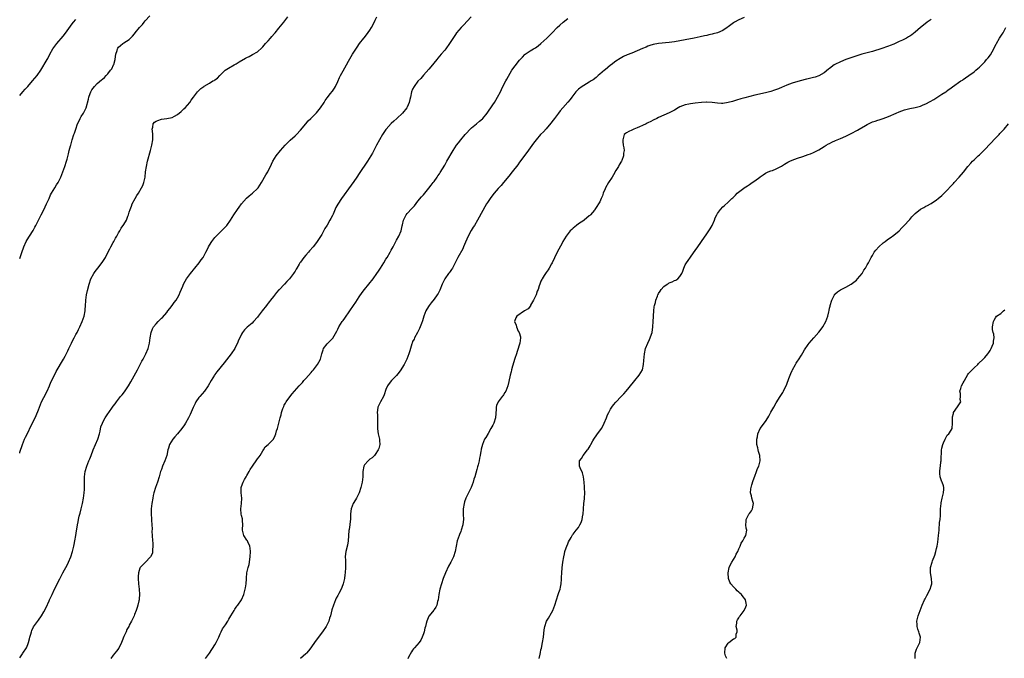
# Model space of a CAD drawing. Units: inches. Extents: x 2655000 to 2658000, y 1551019 to 1554000.
# Drawn here: x 2655000 to 2655368, y 1552597 to 1552836 of the extents above; entities that cross this region are included whole.
import ezdxf

# ---------------------------------------------------------------- set-up
doc = ezdxf.new("R2010")
doc.units = ezdxf.units.IN
doc.header["$MEASUREMENT"] = 0
doc.layers.add('LD26551551_10ft', color=9, linetype='Continuous')

msp = doc.modelspace()

# ---------------------------------------------------------------- linework, layer by layer
at = {"layer": 'LD26551551_10ft'}
for points, elevation in [([(2655000, 1552746.64), (2655000.84, 1552748.85), (2655001.61, 1552751), (2655002.48, 1552753), (2655003.43, 1552754.57), (2655003.68, 1552755), (2655005, 1552757.07), (2655005.66, 1552758.34), (2655006.03, 1552759), (2655007, 1552760.89), (2655008.03, 1552763), (2655009, 1552764.86), (2655009.97, 1552767), (2655011, 1552769.11), (2655011.55, 1552770.45), (2655011.94, 1552771), (2655013.19, 1552773), (2655013.8, 1552774.2), (2655014.34, 1552775), (2655015.36, 1552777), (2655016.2, 1552779), (2655016.89, 1552781), (2655017.51, 1552783), (2655017.71, 1552783.71), (2655018.24, 1552785.76), (2655018.54, 1552787), (2655019, 1552788.7), (2655019.07, 1552789), (2655019.51, 1552790.49), (2655019.65, 1552791), (2655020.31, 1552793), (2655020.49, 1552793.51), (2655020.95, 1552795), (2655021.67, 1552797), (2655022.1, 1552797.9), (2655022.63, 1552799), (2655023, 1552799.66), (2655023.82, 1552801), (2655024.83, 1552803), (2655025.77, 1552806.23), (2655025.88, 1552807), (2655026.34, 1552808.34), (2655026.61, 1552809), (2655027, 1552809.64), (2655027.95, 1552811), (2655029, 1552812.06), (2655030.63, 1552813.37), (2655031, 1552813.73), (2655031.71, 1552814.29), (2655032.37, 1552815), (2655033, 1552815.72), (2655034, 1552817), (2655034.41, 1552817.59), (2655035.14, 1552819), (2655035.17, 1552819.17), (2655035.68, 1552821), (2655035.9, 1552822.1), (2655035.99, 1552823), (2655036.42, 1552824.42), (2655036.58, 1552825), (2655036.71, 1552825.29), (2655037, 1552825.68), (2655037.67, 1552826.33), (2655038.53, 1552827), (2655039, 1552827.32), (2655039.92, 1552827.92), (2655041, 1552828.57), (2655042.24, 1552829.76), (2655043, 1552830.65), (2655043.26, 1552831), (2655044.88, 1552833), (2655045.89, 1552834.11), (2655046.58, 1552835), (2655047, 1552835.51), (2655048.65, 1552837.35)], 8520), ([(2655000, 1552673.84), (2655000.08, 1552674.15), (2655001, 1552677), (2655001.82, 1552679), (2655002.18, 1552679.82), (2655003, 1552681.45), (2655004.11, 1552683.89), (2655005, 1552685.59), (2655006.12, 1552687.88), (2655007, 1552690), (2655007.39, 1552691), (2655008.22, 1552693), (2655009, 1552694.63), (2655010.23, 1552697), (2655011.15, 1552699), (2655011.69, 1552700.31), (2655012.99, 1552703), (2655013.66, 1552704.34), (2655016.43, 1552709), (2655017, 1552710.05), (2655017.96, 1552712.04), (2655018.38, 1552713), (2655019.36, 1552715), (2655019.9, 1552716.1), (2655020.41, 1552717), (2655021, 1552718.13), (2655021.49, 1552719), (2655022, 1552720), (2655022.5, 1552721), (2655023.41, 1552723), (2655024.11, 1552725), (2655024.51, 1552727), (2655024.53, 1552727.47), (2655024.66, 1552729), (2655024.76, 1552730.76), (2655024.74, 1552731), (2655024.97, 1552733.03), (2655025.34, 1552734.66), (2655025.98, 1552737), (2655026.64, 1552739), (2655027.7, 1552741), (2655028.27, 1552741.73), (2655029.17, 1552743), (2655030.85, 1552745.15), (2655032.06, 1552747), (2655033, 1552748.81), (2655033.71, 1552750.29), (2655034.09, 1552751), (2655035, 1552752.57), (2655035.26, 1552753), (2655035.79, 1552754.21), (2655036.35, 1552755), (2655037, 1552756.26), (2655037.42, 1552757), (2655038.01, 1552757.99), (2655039, 1552759.27), (2655039.91, 1552761), (2655040.45, 1552762.45), (2655040.69, 1552763), (2655041, 1552763.9), (2655041.34, 1552765), (2655041.78, 1552766.22), (2655042.12, 1552767), (2655043.18, 1552769), (2655043.86, 1552770.14), (2655044.41, 1552771), (2655045.59, 1552773), (2655046.04, 1552773.96), (2655046.49, 1552775), (2655046.91, 1552777), (2655047.09, 1552779), (2655047.38, 1552781), (2655047.87, 1552783), (2655048.99, 1552787), (2655049.47, 1552789), (2655049.76, 1552791), (2655049.76, 1552793), (2655049.62, 1552794.38), (2655049.59, 1552795), (2655049.78, 1552795.78), (2655049.95, 1552797), (2655050.46, 1552797.54), (2655051, 1552797.97), (2655051.72, 1552798.28), (2655053, 1552798.73), (2655055, 1552798.92), (2655057, 1552799.36), (2655057.89, 1552799.89), (2655059, 1552800.5), (2655060.4, 1552801.6), (2655061.43, 1552802.57), (2655061.85, 1552803), (2655063.61, 1552805), (2655064.2, 1552805.8), (2655065, 1552806.94), (2655066.55, 1552809), (2655067, 1552809.49), (2655067.8, 1552810.2), (2655068.84, 1552811), (2655069, 1552811.11), (2655071, 1552812.24), (2655072.31, 1552813), (2655072.76, 1552813.24), (2655073, 1552813.43), (2655073.94, 1552814.06), (2655074.81, 1552815), (2655076.81, 1552817), (2655076.92, 1552817.08), (2655078.16, 1552817.84), (2655080.18, 1552819), (2655081, 1552819.44), (2655082.15, 1552820.15), (2655084.51, 1552821.49), (2655085, 1552821.84), (2655085.83, 1552822.17), (2655087.14, 1552822.86), (2655089, 1552823.95), (2655090.59, 1552825.41), (2655091, 1552825.82), (2655092, 1552827), (2655093, 1552828.07), (2655093.78, 1552829), (2655094.38, 1552829.62), (2655095.3, 1552830.7), (2655095.53, 1552831), (2655097, 1552832.76), (2655098.82, 1552835), (2655100.37, 1552837)], 8530), ([(2655000, 1552597.25), (2655001, 1552598.79), (2655001.17, 1552599), (2655002.51, 1552601), (2655003, 1552602.24), (2655003.28, 1552603), (2655003.61, 1552604.39), (2655003.78, 1552605), (2655004.13, 1552606.13), (2655004.36, 1552607), (2655004.52, 1552607.48), (2655005.17, 1552608.83), (2655007, 1552611.33), (2655008.13, 1552613), (2655009, 1552614.43), (2655009.89, 1552616.11), (2655011, 1552618.54), (2655011.2, 1552619), (2655011.77, 1552620.23), (2655012.09, 1552621), (2655013.03, 1552623), (2655013.72, 1552624.28), (2655014.06, 1552625), (2655015, 1552626.78), (2655016.19, 1552629), (2655017.85, 1552632.15), (2655018.25, 1552633), (2655019.11, 1552635), (2655019.75, 1552637), (2655020.25, 1552639), (2655020.37, 1552639.63), (2655020.69, 1552641), (2655021.02, 1552643), (2655021.22, 1552644.78), (2655021.34, 1552645.34), (2655021.61, 1552647), (2655021.88, 1552648.12), (2655022.04, 1552649), (2655022.31, 1552650.31), (2655022.59, 1552651.41), (2655022.95, 1552653), (2655023.46, 1552655), (2655023.87, 1552657), (2655024.11, 1552659), (2655024.2, 1552660.2), (2655024.25, 1552662.25), (2655024.22, 1552663.78), (2655024.23, 1552665), (2655024.47, 1552667), (2655025.08, 1552669), (2655025.92, 1552671), (2655026.26, 1552671.74), (2655026.72, 1552673), (2655027.5, 1552675), (2655028.38, 1552677), (2655029.23, 1552679), (2655029.81, 1552681), (2655030.1, 1552682.1), (2655030.4, 1552683.61), (2655030.93, 1552685), (2655031, 1552685.16), (2655032, 1552687), (2655033, 1552688.48), (2655033.32, 1552689), (2655034.74, 1552691), (2655035, 1552691.33), (2655035.71, 1552692.29), (2655036.2, 1552693), (2655037.76, 1552695), (2655038.33, 1552695.67), (2655039.2, 1552696.8), (2655040.68, 1552699), (2655041.54, 1552700.46), (2655044.05, 1552705), (2655045.1, 1552707), (2655045.74, 1552708.26), (2655046.15, 1552709), (2655047.21, 1552711), (2655048.04, 1552713), (2655048.55, 1552715), (2655048.83, 1552717), (2655049.21, 1552719), (2655049.73, 1552720.27), (2655050.08, 1552721), (2655051, 1552722.21), (2655051.74, 1552723), (2655053, 1552724.24), (2655053.4, 1552724.6), (2655055, 1552726.41), (2655055.48, 1552727), (2655056.14, 1552727.86), (2655057.05, 1552729), (2655057.85, 1552730.15), (2655058.49, 1552731), (2655059, 1552731.88), (2655059.62, 1552733), (2655060.02, 1552733.98), (2655061, 1552736.28), (2655061.33, 1552737), (2655061.89, 1552738.11), (2655062.45, 1552739), (2655063.87, 1552741), (2655064.36, 1552741.64), (2655065, 1552742.36), (2655065.27, 1552742.73), (2655065.51, 1552743), (2655067.2, 1552745), (2655067.91, 1552746.09), (2655068.62, 1552747), (2655069.68, 1552749), (2655070.09, 1552749.91), (2655070.65, 1552751), (2655071, 1552751.62), (2655071.83, 1552753), (2655073, 1552754.42), (2655073.25, 1552754.75), (2655073.48, 1552755), (2655075, 1552756.45), (2655077, 1552758.48), (2655077.46, 1552759), (2655078.87, 1552761), (2655080.09, 1552763), (2655081.5, 1552765), (2655082.13, 1552765.87), (2655083, 1552767), (2655084.86, 1552769.14), (2655085.9, 1552770.1), (2655087.14, 1552771), (2655089, 1552772.78), (2655089.18, 1552773), (2655090.46, 1552775), (2655091, 1552775.89), (2655091.64, 1552777), (2655092.1, 1552777.9), (2655092.77, 1552779), (2655094.14, 1552781.86), (2655094.72, 1552783), (2655095.97, 1552785), (2655097.51, 1552787), (2655099.27, 1552789), (2655100.14, 1552789.86), (2655101.17, 1552790.83), (2655103, 1552792.46), (2655103.53, 1552793), (2655105, 1552794.55), (2655107.04, 1552797), (2655107.95, 1552798.05), (2655108.86, 1552799), (2655111, 1552801.1), (2655112.53, 1552803), (2655113.89, 1552805), (2655114.29, 1552805.71), (2655115, 1552806.68), (2655115.13, 1552806.87), (2655116.17, 1552808.17), (2655117, 1552809.24), (2655117.72, 1552810.28), (2655118.16, 1552811), (2655119, 1552812.8), (2655119.66, 1552814.34), (2655120.02, 1552815), (2655121, 1552816.78), (2655122.26, 1552819), (2655123, 1552820.43), (2655124.54, 1552823), (2655125, 1552823.81), (2655126.29, 1552825.71), (2655127.1, 1552827), (2655128.68, 1552829), (2655128.84, 1552829.16), (2655129.74, 1552830.26), (2655131, 1552832), (2655131.61, 1552833), (2655132.12, 1552833.88), (2655133, 1552835.75), (2655133.61, 1552837)], 8540), ([(2655000, 1552807.52), (2655001.2, 1552809), (2655002.03, 1552809.97), (2655003.02, 1552811), (2655004.84, 1552813), (2655006.55, 1552815), (2655007.87, 1552817), (2655010.26, 1552821), (2655010.53, 1552821.47), (2655011.27, 1552823), (2655012.44, 1552825), (2655013.93, 1552827), (2655016.21, 1552829.79), (2655017.1, 1552830.9), (2655019.64, 1552834.36), (2655020.13, 1552835), (2655021, 1552835.97)], 8510), ([(2655168.86, 1552837), (2655166.07, 1552833.93), (2655165.16, 1552833), (2655163.42, 1552831), (2655163, 1552830.43), (2655160.84, 1552827), (2655159.38, 1552825), (2655159, 1552824.52), (2655157.69, 1552823), (2655156.42, 1552821.58), (2655155.99, 1552821), (2655153.75, 1552818.25), (2655153, 1552817.36), (2655151, 1552815.12), (2655150.02, 1552813.98), (2655149, 1552812.93), (2655147.56, 1552811), (2655147, 1552809.89), (2655146.61, 1552809), (2655146.14, 1552807), (2655145.96, 1552806.04), (2655145.7, 1552805), (2655145, 1552803.27), (2655144.86, 1552803), (2655143.22, 1552801), (2655141.13, 1552799), (2655140, 1552798), (2655138.96, 1552797.04), (2655137.11, 1552795), (2655137, 1552794.86), (2655135.76, 1552793), (2655134.55, 1552791), (2655133.47, 1552789), (2655132.47, 1552787), (2655131.95, 1552786.05), (2655131.34, 1552785), (2655130.06, 1552783), (2655127, 1552778.35), (2655126.09, 1552777), (2655125, 1552775.42), (2655123.99, 1552774.01), (2655120.33, 1552769), (2655119, 1552766.99), (2655118.26, 1552765.74), (2655117.23, 1552763.23), (2655117, 1552762.73), (2655116.38, 1552761.62), (2655116.08, 1552761), (2655115, 1552759.05), (2655114.21, 1552757.79), (2655113, 1552755.6), (2655111.27, 1552753), (2655111, 1552752.62), (2655109.76, 1552751), (2655108.47, 1552749.53), (2655108.05, 1552749), (2655107, 1552747.83), (2655106.32, 1552747), (2655105, 1552745.27), (2655104.8, 1552745), (2655104.53, 1552744.53), (2655103.64, 1552743), (2655103.42, 1552742.58), (2655103, 1552741.9), (2655102.68, 1552741.32), (2655102.47, 1552741), (2655100.92, 1552739), (2655099.98, 1552738.02), (2655099.06, 1552737), (2655097.07, 1552734.93), (2655097, 1552734.85), (2655096.1, 1552733.9), (2655095, 1552732.46), (2655093.86, 1552731), (2655093.47, 1552730.53), (2655093, 1552729.88), (2655092.6, 1552729.4), (2655092.32, 1552729), (2655090.75, 1552727), (2655089.22, 1552725), (2655089, 1552724.66), (2655087.52, 1552723), (2655087, 1552722.44), (2655085.05, 1552720.95), (2655084.07, 1552719.93), (2655083.4, 1552719), (2655083, 1552718.31), (2655082.35, 1552717), (2655081.88, 1552716.12), (2655081.49, 1552715), (2655081, 1552714.12), (2655080.44, 1552713), (2655079.07, 1552711), (2655076.43, 1552707.57), (2655073.74, 1552704.26), (2655073, 1552703.25), (2655072.84, 1552703), (2655071.65, 1552701), (2655070.51, 1552699), (2655069.1, 1552697), (2655067.34, 1552695), (2655067, 1552694.58), (2655065.95, 1552693), (2655065.61, 1552692.39), (2655064.91, 1552690.91), (2655063.74, 1552688.26), (2655063.13, 1552687), (2655062, 1552685), (2655061.61, 1552684.39), (2655060.63, 1552683), (2655059, 1552681.03), (2655058.03, 1552679.97), (2655057.23, 1552679), (2655056.02, 1552677), (2655055.64, 1552675.64), (2655055.43, 1552675), (2655054.99, 1552673), (2655054.29, 1552671), (2655053.44, 1552669), (2655053, 1552667.7), (2655052.73, 1552667), (2655052.19, 1552665), (2655051.57, 1552663), (2655050.84, 1552661), (2655050.21, 1552659), (2655049.95, 1552657.95), (2655049.75, 1552657), (2655049.46, 1552655), (2655049.24, 1552653), (2655049.22, 1552652.78), (2655049.15, 1552651), (2655049.27, 1552649.27), (2655049.28, 1552648.72), (2655049.44, 1552647), (2655049.52, 1552645.52), (2655049.48, 1552644.52), (2655049.53, 1552643), (2655049.67, 1552641), (2655049.78, 1552640.22), (2655049.85, 1552639), (2655049.71, 1552637.71), (2655049.74, 1552637), (2655049.62, 1552636.38), (2655048.99, 1552635), (2655047, 1552632.98), (2655045.12, 1552631), (2655045, 1552630.77), (2655044.43, 1552629), (2655044.32, 1552627.68), (2655044.3, 1552627), (2655044.45, 1552625), (2655044.68, 1552623), (2655044.81, 1552621), (2655044.7, 1552619.3), (2655044.67, 1552619), (2655044.55, 1552618.55), (2655044.21, 1552617), (2655043.93, 1552616.07), (2655043.57, 1552615), (2655043, 1552613.49), (2655042.8, 1552613), (2655042.23, 1552611.77), (2655041.83, 1552611), (2655041, 1552609.46), (2655040.77, 1552609), (2655040.14, 1552607.86), (2655039.78, 1552607), (2655039, 1552605.29), (2655038.34, 1552603.66), (2655038.1, 1552603), (2655037.1, 1552600.9), (2655036.26, 1552599.74), (2655035, 1552598.24), (2655034.08, 1552597)], 8550), ([(2655069.5, 1552597), (2655071, 1552598.98), (2655073, 1552602.18), (2655073.53, 1552603), (2655073.99, 1552604.01), (2655074.49, 1552605), (2655075, 1552606.28), (2655075.31, 1552607), (2655075.89, 1552608.11), (2655077, 1552609.64), (2655077.88, 1552611), (2655078.25, 1552611.75), (2655079.04, 1552613.04), (2655080.2, 1552615), (2655080.48, 1552615.52), (2655081, 1552616.19), (2655081.32, 1552616.68), (2655081.62, 1552617), (2655082.96, 1552619), (2655083.85, 1552621), (2655084.4, 1552623), (2655084.5, 1552623.5), (2655084.72, 1552625), (2655084.83, 1552626.83), (2655084.88, 1552627.12), (2655085.02, 1552629), (2655085.45, 1552631), (2655085.81, 1552632.19), (2655085.97, 1552633), (2655086.12, 1552634.12), (2655086.28, 1552635), (2655086.34, 1552637), (2655086.26, 1552638.26), (2655086.1, 1552639), (2655085.29, 1552640.71), (2655085.19, 1552641), (2655085.12, 1552641.12), (2655085, 1552641.26), (2655083.91, 1552643), (2655083.49, 1552644.51), (2655083.34, 1552645), (2655083.35, 1552645.35), (2655083.45, 1552647), (2655083.4, 1552648.6), (2655083.37, 1552649), (2655083.29, 1552649.29), (2655083, 1552650.51), (2655082.9, 1552651), (2655082.74, 1552653), (2655082.98, 1552655), (2655083.08, 1552657), (2655082.9, 1552659), (2655082.9, 1552661), (2655083, 1552661.38), (2655083.54, 1552663), (2655084.04, 1552663.96), (2655084.71, 1552665), (2655085, 1552665.49), (2655085.87, 1552667), (2655086.25, 1552667.75), (2655087.08, 1552669), (2655088.68, 1552671.32), (2655089, 1552671.69), (2655089.53, 1552672.47), (2655089.96, 1552673), (2655091, 1552674.67), (2655091.24, 1552675), (2655091.88, 1552676.12), (2655093, 1552677.1), (2655094.89, 1552679.11), (2655095.59, 1552680.4), (2655095.81, 1552681), (2655096.13, 1552682.13), (2655096.43, 1552683), (2655097.45, 1552687), (2655097.8, 1552688.2), (2655098, 1552689), (2655098.49, 1552690.49), (2655098.76, 1552691.24), (2655099, 1552691.8), (2655099.43, 1552692.57), (2655099.71, 1552693), (2655101, 1552694.91), (2655101.99, 1552696.01), (2655102.79, 1552697), (2655104.57, 1552699), (2655105.74, 1552700.26), (2655106.35, 1552701), (2655107, 1552701.68), (2655109, 1552703.96), (2655109.46, 1552704.54), (2655109.85, 1552705), (2655111, 1552706.48), (2655111.37, 1552707), (2655111.88, 1552707.88), (2655112.5, 1552709), (2655113.08, 1552711), (2655113.48, 1552712.52), (2655113.69, 1552713), (2655115, 1552714.72), (2655115.24, 1552715), (2655116.2, 1552715.8), (2655117, 1552716.71), (2655117.13, 1552716.87), (2655118.6, 1552719.4), (2655119, 1552720.2), (2655119.36, 1552721), (2655120.61, 1552723), (2655121, 1552723.49), (2655121.64, 1552724.36), (2655122.09, 1552725), (2655123, 1552726.24), (2655123.53, 1552727), (2655124.86, 1552729), (2655125.69, 1552730.31), (2655127, 1552732.32), (2655128.08, 1552733.92), (2655129, 1552735.06), (2655130.66, 1552737), (2655132.25, 1552739), (2655133.65, 1552741), (2655134.18, 1552741.82), (2655134.97, 1552743), (2655136.25, 1552745), (2655137, 1552746.31), (2655137.43, 1552747), (2655138.59, 1552749), (2655139, 1552749.72), (2655139.66, 1552751), (2655140.72, 1552753), (2655141, 1552753.49), (2655141.82, 1552755), (2655142.72, 1552757), (2655143.14, 1552758.86), (2655143.25, 1552759.25), (2655143.52, 1552761), (2655144.15, 1552762.15), (2655144.58, 1552763), (2655145, 1552763.45), (2655146.74, 1552765.26), (2655147.64, 1552766.36), (2655149, 1552768.08), (2655150.31, 1552769.69), (2655151, 1552770.44), (2655153, 1552772.86), (2655153.9, 1552774.1), (2655154.67, 1552775), (2655155, 1552775.43), (2655156.12, 1552777), (2655156.46, 1552777.54), (2655157, 1552778.27), (2655157.27, 1552778.73), (2655158.16, 1552780.16), (2655159, 1552781.58), (2655159.48, 1552782.52), (2655159.8, 1552783), (2655162.19, 1552787), (2655163.45, 1552789), (2655164.11, 1552789.89), (2655164.97, 1552791), (2655166.69, 1552793), (2655167, 1552793.34), (2655168.55, 1552795), (2655169, 1552795.44), (2655170.86, 1552797), (2655172.06, 1552797.94), (2655173.12, 1552798.88), (2655173.23, 1552799), (2655174.83, 1552801), (2655177, 1552804.06), (2655177.63, 1552805), (2655178.16, 1552805.84), (2655178.8, 1552807), (2655179.83, 1552809), (2655180.19, 1552809.81), (2655181, 1552811.39), (2655181.92, 1552813), (2655182.28, 1552813.72), (2655184.16, 1552817), (2655185.32, 1552818.68), (2655187, 1552820.76), (2655187.21, 1552821), (2655188.11, 1552821.89), (2655189, 1552822.92), (2655189.1, 1552823), (2655191, 1552824.23), (2655192.23, 1552825), (2655193, 1552825.43), (2655193.91, 1552826.09), (2655195, 1552826.97), (2655197.21, 1552829), (2655199.15, 1552831), (2655201.05, 1552833), (2655202.07, 1552833.93), (2655203.27, 1552835), (2655205, 1552836.34)], 8560), ([(2655271, 1552836.76), (2655269, 1552835.89), (2655267.37, 1552835), (2655267, 1552834.74), (2655266.03, 1552833.97), (2655265, 1552833.2), (2655264.72, 1552833), (2655263, 1552831.92), (2655261, 1552831.04), (2655259.41, 1552830.59), (2655259, 1552830.45), (2655257.78, 1552830.22), (2655257, 1552830), (2655256.16, 1552829.84), (2655254.53, 1552829.47), (2655252.29, 1552829), (2655249, 1552828.39), (2655245, 1552827.68), (2655243, 1552827.41), (2655239, 1552827.01), (2655237, 1552826.63), (2655235.78, 1552826.22), (2655235, 1552826), (2655234.32, 1552825.68), (2655233, 1552825.17), (2655231, 1552824.26), (2655229, 1552823.4), (2655227.27, 1552822.73), (2655225.87, 1552822.13), (2655224.58, 1552821.42), (2655223, 1552820.37), (2655221.21, 1552819), (2655221, 1552818.86), (2655219.97, 1552818.03), (2655219, 1552817.23), (2655218.75, 1552817), (2655217, 1552815.49), (2655216.45, 1552815), (2655215.66, 1552814.34), (2655214.52, 1552813.48), (2655213.81, 1552813), (2655213, 1552812.5), (2655211, 1552811.37), (2655210.43, 1552811), (2655209, 1552809.91), (2655208.09, 1552809), (2655206.53, 1552807), (2655205.88, 1552806.12), (2655205, 1552805.06), (2655203.24, 1552803), (2655202.22, 1552801.78), (2655201.59, 1552801), (2655200.04, 1552799), (2655199.62, 1552798.38), (2655198.75, 1552797.25), (2655197, 1552795.13), (2655195.96, 1552794.04), (2655194.89, 1552793), (2655193.15, 1552791), (2655192.26, 1552789.74), (2655189.76, 1552786.24), (2655187, 1552782.58), (2655186.3, 1552781.7), (2655184.24, 1552779), (2655183, 1552777.42), (2655181.01, 1552774.99), (2655180.08, 1552773.92), (2655179, 1552772.77), (2655177.46, 1552771), (2655177, 1552770.45), (2655175.96, 1552769), (2655175, 1552767.51), (2655174.69, 1552767), (2655171.3, 1552761), (2655170.12, 1552759), (2655169.69, 1552758.31), (2655168.95, 1552757.05), (2655167.79, 1552755), (2655166.77, 1552752.77), (2655166.05, 1552751), (2655165.76, 1552750.24), (2655163.93, 1552747), (2655163, 1552745.22), (2655162.9, 1552745), (2655161.88, 1552743), (2655161.55, 1552742.45), (2655161, 1552741.74), (2655160.71, 1552741.29), (2655160.47, 1552741), (2655159.04, 1552739), (2655158.09, 1552737), (2655157.18, 1552734.82), (2655157, 1552734.49), (2655156.51, 1552733.49), (2655156.18, 1552733), (2655155, 1552731.36), (2655153.99, 1552730.01), (2655153.18, 1552729), (2655152.37, 1552727.63), (2655151.97, 1552727), (2655151.17, 1552725), (2655150.69, 1552723.31), (2655150.3, 1552722.3), (2655149.85, 1552721), (2655149.61, 1552720.39), (2655148.87, 1552719), (2655147.74, 1552717), (2655147.51, 1552716.49), (2655147, 1552715.58), (2655146.77, 1552715), (2655146.66, 1552714.66), (2655146.18, 1552713), (2655145.94, 1552712.06), (2655145.62, 1552711), (2655144.86, 1552709), (2655143.82, 1552707), (2655143, 1552705.61), (2655142.61, 1552705), (2655141.94, 1552704.06), (2655141, 1552702.88), (2655139.07, 1552700.93), (2655138.17, 1552699.83), (2655137.57, 1552699), (2655137, 1552697.68), (2655136.35, 1552695.65), (2655136.11, 1552695), (2655134.93, 1552693), (2655133.97, 1552691), (2655133.9, 1552689.9), (2655133.79, 1552689), (2655133.81, 1552688.19), (2655133.9, 1552687), (2655133.87, 1552685.87), (2655133.82, 1552685), (2655133.8, 1552684.2), (2655133.8, 1552683), (2655133.97, 1552681.97), (2655134.14, 1552681), (2655134.51, 1552679.49), (2655134.59, 1552679), (2655134.54, 1552678.54), (2655134.67, 1552677), (2655134.41, 1552675.59), (2655134.12, 1552675), (2655133, 1552673.26), (2655132.76, 1552673), (2655131.87, 1552672.13), (2655131, 1552671.51), (2655130.73, 1552671.27), (2655130.36, 1552671), (2655129, 1552669.44), (2655128.74, 1552669), (2655128.41, 1552667), (2655128.38, 1552665), (2655128.11, 1552663), (2655127.59, 1552661), (2655126.94, 1552659), (2655125.98, 1552657), (2655125.63, 1552656.37), (2655124.76, 1552655), (2655123.95, 1552653), (2655123.86, 1552652.14), (2655123.8, 1552651), (2655123.81, 1552649.81), (2655123.76, 1552649), (2655123.65, 1552648.35), (2655123.5, 1552647), (2655123.22, 1552645.22), (2655123.15, 1552644.85), (2655122.85, 1552641), (2655122.57, 1552639.43), (2655121.98, 1552637), (2655121.87, 1552636.13), (2655121.78, 1552635), (2655121.85, 1552633.85), (2655121.83, 1552632.17), (2655121.86, 1552631), (2655121.74, 1552629), (2655121.68, 1552628.31), (2655121.51, 1552627), (2655121.04, 1552625), (2655120.45, 1552623.55), (2655120.22, 1552623), (2655119.39, 1552621.39), (2655119, 1552620.59), (2655118.43, 1552619.57), (2655118.15, 1552619), (2655117.38, 1552617), (2655116.83, 1552615.17), (2655116.27, 1552613), (2655115.94, 1552612.06), (2655115.61, 1552611), (2655114.59, 1552609), (2655113.26, 1552607), (2655110.59, 1552603.41), (2655108.9, 1552601), (2655108.07, 1552599.93), (2655107.28, 1552599), (2655107, 1552598.72), (2655105.07, 1552597)], 8570), ([(2655341, 1552836.03), (2655339.51, 1552835), (2655338.08, 1552833.92), (2655337, 1552833.01), (2655335, 1552831.2), (2655333.78, 1552830.22), (2655333, 1552829.71), (2655332.53, 1552829.47), (2655331.69, 1552829), (2655331, 1552828.64), (2655330.28, 1552828.28), (2655329, 1552827.72), (2655327, 1552826.8), (2655325.68, 1552826.32), (2655325, 1552826.04), (2655322.18, 1552825), (2655321, 1552824.63), (2655320.49, 1552824.49), (2655319, 1552824.09), (2655317, 1552823.58), (2655315, 1552823.04), (2655312.09, 1552822.09), (2655310.49, 1552821.51), (2655309, 1552821.01), (2655307, 1552820.21), (2655305, 1552819.19), (2655304.72, 1552819), (2655303, 1552817.71), (2655302.62, 1552817.38), (2655301, 1552816.09), (2655299, 1552814.98), (2655297.55, 1552814.45), (2655297, 1552814.33), (2655295.99, 1552814.01), (2655295, 1552813.82), (2655294.37, 1552813.63), (2655291.93, 1552813), (2655289, 1552812.21), (2655287, 1552811.49), (2655285.86, 1552811), (2655285.28, 1552810.72), (2655283.9, 1552810.1), (2655282.43, 1552809.57), (2655281, 1552809.13), (2655279, 1552808.6), (2655275, 1552807.65), (2655271.31, 1552806.69), (2655269.73, 1552806.27), (2655268.17, 1552805.83), (2655267, 1552805.47), (2655266.62, 1552805.38), (2655265, 1552804.9), (2655263, 1552804.59), (2655262.59, 1552804.59), (2655261, 1552804.69), (2655259, 1552804.99), (2655257, 1552805.11), (2655256.89, 1552805.11), (2655255, 1552805), (2655252.75, 1552804.75), (2655251, 1552804.5), (2655250.36, 1552804.36), (2655249, 1552804.04), (2655247, 1552803.3), (2655246.37, 1552803), (2655245, 1552802.14), (2655244.27, 1552801.73), (2655243, 1552801.04), (2655241, 1552800.17), (2655239, 1552799.33), (2655238.34, 1552799), (2655237, 1552798.4), (2655236.12, 1552797.88), (2655235, 1552797.37), (2655234.78, 1552797.22), (2655234.32, 1552797), (2655233, 1552796.32), (2655231.87, 1552795.87), (2655231, 1552795.45), (2655229.71, 1552795), (2655229.24, 1552794.76), (2655229, 1552794.66), (2655227.86, 1552794.14), (2655227, 1552793.66), (2655226.61, 1552793.39), (2655226.17, 1552793), (2655225.6, 1552791), (2655225.68, 1552790.32), (2655225.81, 1552789), (2655225.96, 1552787.96), (2655226.07, 1552787), (2655225.94, 1552786.06), (2655225.91, 1552785), (2655225.26, 1552783.26), (2655225.15, 1552783), (2655224.31, 1552781.69), (2655223.96, 1552781), (2655223, 1552779.47), (2655222.11, 1552777.89), (2655221.58, 1552777), (2655220.33, 1552775), (2655219.16, 1552773), (2655219, 1552772.66), (2655218.32, 1552771), (2655217.98, 1552770.02), (2655217.54, 1552769), (2655217, 1552767.84), (2655216.55, 1552767), (2655215.96, 1552766.04), (2655215.21, 1552765), (2655215, 1552764.73), (2655213.49, 1552763), (2655213.25, 1552762.75), (2655213, 1552762.51), (2655211.21, 1552761), (2655211, 1552760.84), (2655209, 1552759.53), (2655208.25, 1552759), (2655207, 1552757.96), (2655206.49, 1552757.51), (2655205.96, 1552757), (2655204.39, 1552755), (2655203.24, 1552753), (2655203, 1552752.54), (2655201, 1552748.68), (2655199.22, 1552745), (2655199, 1552744.62), (2655198.11, 1552743), (2655197.68, 1552742.32), (2655197, 1552741.36), (2655196.26, 1552740.26), (2655195.44, 1552739), (2655195.29, 1552738.71), (2655195, 1552738.12), (2655194.65, 1552737.35), (2655194.52, 1552737), (2655194.36, 1552736.36), (2655193.93, 1552735), (2655193.63, 1552734.37), (2655193.16, 1552733), (2655192.17, 1552731), (2655191.13, 1552729.13), (2655191.05, 1552728.95), (2655190.18, 1552727.82), (2655188.9, 1552727), (2655186.02, 1552725), (2655185.63, 1552724.37), (2655185.16, 1552723), (2655185.73, 1552721.73), (2655185.82, 1552721), (2655186.53, 1552719.47), (2655186.79, 1552719), (2655187.3, 1552717.3), (2655187.35, 1552717), (2655187.16, 1552715), (2655186.13, 1552711.87), (2655185.8, 1552711), (2655185.18, 1552709.18), (2655184.33, 1552706.33), (2655183.97, 1552705), (2655183.8, 1552704.2), (2655183.49, 1552703), (2655183, 1552700.62), (2655182.65, 1552699), (2655181.89, 1552697), (2655181.52, 1552696.48), (2655181, 1552695.63), (2655180.73, 1552695.27), (2655180.54, 1552695), (2655178.98, 1552693), (2655178.4, 1552691.6), (2655178.25, 1552691), (2655178.23, 1552690.23), (2655178, 1552687), (2655177.37, 1552685), (2655177, 1552684.27), (2655176.31, 1552683), (2655175.21, 1552681.21), (2655174.35, 1552679.65), (2655173.93, 1552679), (2655173.11, 1552677), (2655172.68, 1552675.32), (2655172.61, 1552675), (2655172.56, 1552674.56), (2655172.28, 1552673), (2655172.03, 1552671.97), (2655171.86, 1552671), (2655171.49, 1552669.49), (2655171.27, 1552668.73), (2655171, 1552667.65), (2655170.26, 1552665), (2655169.95, 1552664.05), (2655169.65, 1552663), (2655168.87, 1552661), (2655167.85, 1552659), (2655166.91, 1552657), (2655166.44, 1552655.56), (2655166.27, 1552655), (2655165.94, 1552653), (2655165.94, 1552651), (2655166, 1552649), (2655165.9, 1552648.1), (2655165.8, 1552647), (2655165.2, 1552645), (2655165, 1552644.48), (2655164.55, 1552643.45), (2655164.38, 1552643), (2655163.69, 1552641), (2655163.25, 1552639), (2655162.88, 1552637), (2655162.24, 1552635), (2655161.27, 1552633), (2655160.47, 1552631.53), (2655159.29, 1552629), (2655158.45, 1552627), (2655157.74, 1552625), (2655157.19, 1552623), (2655156.82, 1552621), (2655156.56, 1552619), (2655156.36, 1552618.36), (2655156.05, 1552617), (2655155.72, 1552616.28), (2655155, 1552615.33), (2655154.87, 1552615.13), (2655153.14, 1552613), (2655153.09, 1552612.91), (2655152.28, 1552611), (2655152.08, 1552610.08), (2655151.8, 1552609), (2655151.62, 1552608.38), (2655151.26, 1552607), (2655151, 1552606.19), (2655150.56, 1552605), (2655150.07, 1552603.93), (2655149.42, 1552603), (2655147.72, 1552601), (2655147.36, 1552600.64), (2655147, 1552600.16), (2655146.53, 1552599.47), (2655145.51, 1552597.51), (2655145.14, 1552596.86)], 8580), ([(2655194.32, 1552597), (2655194.67, 1552598.67), (2655194.79, 1552599.21), (2655195, 1552600.25), (2655195.15, 1552600.85), (2655195.59, 1552603), (2655195.92, 1552605), (2655196.24, 1552607.76), (2655196.39, 1552609), (2655197.07, 1552611), (2655197.88, 1552612.12), (2655199, 1552614.13), (2655199.5, 1552615), (2655200.22, 1552617), (2655200.78, 1552619), (2655201.5, 1552621), (2655201.71, 1552621.71), (2655202.18, 1552623), (2655202.36, 1552623.64), (2655202.53, 1552625), (2655202.63, 1552626.63), (2655202.71, 1552627.29), (2655202.79, 1552629), (2655202.97, 1552630.97), (2655203.21, 1552633), (2655203.53, 1552635), (2655203.79, 1552636.21), (2655203.98, 1552637), (2655204.47, 1552638.47), (2655204.63, 1552639), (2655205, 1552639.93), (2655205.34, 1552640.66), (2655206.26, 1552642.26), (2655206.79, 1552643.21), (2655207, 1552643.54), (2655208.2, 1552645), (2655209, 1552646.01), (2655209.6, 1552647), (2655210.1, 1552647.9), (2655210.39, 1552649), (2655210.71, 1552650.71), (2655210.8, 1552651), (2655210.96, 1552653), (2655211.08, 1552655), (2655211.24, 1552656.76), (2655211.29, 1552657), (2655211.39, 1552659), (2655211.33, 1552660.67), (2655211.27, 1552661.27), (2655211.21, 1552663), (2655210.96, 1552665), (2655210.5, 1552666.5), (2655209.72, 1552668.28), (2655209.44, 1552669), (2655209.47, 1552671), (2655210.12, 1552671.88), (2655210.78, 1552673), (2655212.46, 1552675), (2655212.69, 1552675.31), (2655213, 1552675.89), (2655213.46, 1552676.54), (2655213.66, 1552677), (2655214.42, 1552678.42), (2655214.75, 1552679), (2655215, 1552679.39), (2655215.69, 1552680.31), (2655216.14, 1552681), (2655217, 1552682.11), (2655217.63, 1552683), (2655218.12, 1552683.88), (2655218.71, 1552685), (2655219.5, 1552687), (2655219.87, 1552688.13), (2655220.35, 1552689), (2655221, 1552690.26), (2655221.53, 1552691), (2655222.12, 1552691.88), (2655223, 1552692.89), (2655225.06, 1552695), (2655226, 1552696), (2655226.86, 1552697), (2655229.62, 1552700.38), (2655230.14, 1552701), (2655231.79, 1552703), (2655232.96, 1552705), (2655233.4, 1552707), (2655233.52, 1552708.48), (2655233.68, 1552711), (2655234.11, 1552713), (2655234.94, 1552715), (2655235.65, 1552716.35), (2655235.9, 1552717), (2655236.32, 1552718.32), (2655236.56, 1552719), (2655236.88, 1552721), (2655237.02, 1552723), (2655237.09, 1552724.91), (2655237.13, 1552725.13), (2655237.2, 1552727), (2655237.41, 1552728.59), (2655237.49, 1552729), (2655237.85, 1552730.15), (2655238.03, 1552731), (2655238.55, 1552732.55), (2655238.74, 1552733), (2655238.84, 1552733.16), (2655239, 1552733.5), (2655239.63, 1552734.37), (2655239.99, 1552735), (2655241, 1552736.14), (2655242.22, 1552737), (2655242.7, 1552737.3), (2655243, 1552737.5), (2655244.11, 1552737.89), (2655245, 1552738.35), (2655245.49, 1552738.51), (2655246.15, 1552739), (2655247, 1552739.86), (2655247.67, 1552741), (2655248.1, 1552741.9), (2655248.41, 1552743), (2655249, 1552744.24), (2655249.39, 1552745), (2655250.11, 1552745.89), (2655251, 1552747.07), (2655253, 1552749.94), (2655253.41, 1552750.59), (2655255, 1552752.96), (2655257, 1552755.78), (2655258.29, 1552757.71), (2655259.01, 1552758.99), (2655259.92, 1552761), (2655260.23, 1552761.77), (2655260.79, 1552763), (2655261, 1552763.39), (2655262.14, 1552765), (2655263, 1552765.91), (2655263.62, 1552766.38), (2655265, 1552767.64), (2655266.42, 1552769), (2655266.73, 1552769.27), (2655267, 1552769.58), (2655267.75, 1552770.25), (2655268.42, 1552771), (2655270.9, 1552772.9), (2655271.04, 1552773), (2655272.23, 1552773.77), (2655273, 1552774.35), (2655274.07, 1552775), (2655275, 1552775.72), (2655276.9, 1552777), (2655277, 1552777.1), (2655278.08, 1552777.92), (2655279, 1552778.55), (2655279.94, 1552779), (2655281, 1552779.39), (2655281.58, 1552779.58), (2655283, 1552780.15), (2655285, 1552781.19), (2655286.1, 1552781.9), (2655287.36, 1552782.64), (2655288.11, 1552783), (2655289, 1552783.4), (2655291, 1552784.13), (2655293, 1552784.79), (2655295, 1552785.49), (2655295.78, 1552785.78), (2655297, 1552786.29), (2655297.47, 1552786.53), (2655299, 1552787.24), (2655301, 1552788.48), (2655301.74, 1552789), (2655302.54, 1552789.45), (2655303, 1552789.66), (2655303.87, 1552790.13), (2655305.25, 1552790.75), (2655307, 1552791.51), (2655309, 1552792.4), (2655311, 1552793.36), (2655313.39, 1552794.61), (2655314.03, 1552795), (2655316.36, 1552796.36), (2655317, 1552796.71), (2655318.58, 1552797.42), (2655319, 1552797.67), (2655320.03, 1552797.97), (2655321, 1552798.39), (2655321.49, 1552798.51), (2655323, 1552799.01), (2655325, 1552799.74), (2655327.84, 1552801), (2655329, 1552801.46), (2655331, 1552802.18), (2655333, 1552802.68), (2655335, 1552803.05), (2655337, 1552803.57), (2655338.04, 1552804.04), (2655339, 1552804.44), (2655340.66, 1552805.34), (2655341.92, 1552806.08), (2655345, 1552808.01), (2655346.43, 1552809), (2655346.78, 1552809.22), (2655347, 1552809.4), (2655347.98, 1552810.02), (2655349, 1552810.84), (2655352.09, 1552813), (2655352.65, 1552813.34), (2655353, 1552813.6), (2655353.86, 1552814.14), (2655355.03, 1552815), (2655357, 1552816.41), (2655357.65, 1552817), (2655358.39, 1552817.61), (2655359, 1552818.18), (2655361, 1552820.21), (2655361.71, 1552821), (2655362.3, 1552821.7), (2655363.16, 1552822.84), (2655364.38, 1552825), (2655364.59, 1552825.41), (2655365.25, 1552826.75), (2655365.38, 1552827), (2655366.58, 1552829), (2655367.55, 1552830.45), (2655367.9, 1552831), (2655368.94, 1552833)], 8590), ([(2655264.59, 1552597), (2655264.06, 1552598.06), (2655263.84, 1552599), (2655263.94, 1552601), (2655265, 1552602.7), (2655265.33, 1552603), (2655267, 1552604.37), (2655267.47, 1552604.53), (2655268.04, 1552605), (2655268.07, 1552606.07), (2655268.4, 1552607), (2655268.36, 1552607.64), (2655268.04, 1552609), (2655268.24, 1552610.24), (2655268.32, 1552611), (2655268.49, 1552611.51), (2655269, 1552612.23), (2655269.3, 1552612.7), (2655269.56, 1552613), (2655271.07, 1552615), (2655271.7, 1552616.3), (2655271.92, 1552617), (2655271.71, 1552617.71), (2655271.58, 1552619), (2655271.28, 1552619.28), (2655271, 1552619.64), (2655270.01, 1552621), (2655269.43, 1552621.43), (2655269, 1552621.85), (2655268.36, 1552622.36), (2655267.9, 1552623), (2655267, 1552623.85), (2655266.04, 1552625), (2655265.62, 1552625.62), (2655265.1, 1552627), (2655264.98, 1552629), (2655265.42, 1552631), (2655265.88, 1552632.12), (2655266.4, 1552633), (2655267.66, 1552635), (2655268.02, 1552635.98), (2655268.62, 1552637), (2655269, 1552637.98), (2655269.5, 1552639), (2655269.86, 1552640.14), (2655270.54, 1552641), (2655271, 1552642.02), (2655271.67, 1552643), (2655271.97, 1552645), (2655271.81, 1552645.81), (2655271.69, 1552647), (2655271.8, 1552648.2), (2655271.82, 1552649), (2655272.81, 1552651), (2655273, 1552651.3), (2655273.77, 1552652.23), (2655274.17, 1552653), (2655274.37, 1552654.37), (2655274.48, 1552655), (2655274.26, 1552655.74), (2655273.95, 1552657), (2655273.8, 1552657.8), (2655273.45, 1552659), (2655273.57, 1552660.43), (2655273.65, 1552661), (2655273.94, 1552661.94), (2655274.39, 1552663.61), (2655275, 1552665.23), (2655275.63, 1552667), (2655275.97, 1552668.03), (2655276.5, 1552669), (2655277, 1552671), (2655276.84, 1552673), (2655276.41, 1552674.41), (2655276.26, 1552675), (2655276.14, 1552675.86), (2655275.81, 1552677), (2655275.71, 1552677.71), (2655275.82, 1552679), (2655276.03, 1552679.97), (2655276.15, 1552681), (2655276.95, 1552683), (2655277.89, 1552684.11), (2655278.51, 1552685), (2655279, 1552685.66), (2655279.87, 1552687), (2655280.29, 1552687.71), (2655281, 1552689.17), (2655282.07, 1552691), (2655283, 1552692.59), (2655284.51, 1552695), (2655285.45, 1552696.55), (2655285.69, 1552697), (2655286.36, 1552698.36), (2655286.81, 1552699.19), (2655287, 1552699.65), (2655287.75, 1552701.75), (2655288.43, 1552703.57), (2655289, 1552704.73), (2655289.11, 1552705), (2655290.2, 1552707), (2655290.49, 1552707.51), (2655291, 1552708.2), (2655291.29, 1552708.71), (2655292.42, 1552710.42), (2655293, 1552711.35), (2655293.6, 1552712.4), (2655295, 1552714.49), (2655295.36, 1552715), (2655297.05, 1552716.95), (2655299, 1552719.02), (2655299.83, 1552720.17), (2655300.4, 1552721), (2655301.54, 1552723), (2655301.96, 1552724.04), (2655302.31, 1552725), (2655302.69, 1552726.69), (2655302.83, 1552727.18), (2655303, 1552728.06), (2655303.19, 1552728.81), (2655303.21, 1552729), (2655303.8, 1552731), (2655304.77, 1552733), (2655304.86, 1552733.14), (2655305, 1552733.3), (2655305.88, 1552734.12), (2655307, 1552734.95), (2655309, 1552735.94), (2655311, 1552737), (2655313, 1552738.52), (2655313.48, 1552739), (2655315.11, 1552741), (2655315.78, 1552742.22), (2655316.35, 1552743), (2655317, 1552744.2), (2655317.48, 1552745), (2655318.58, 1552747), (2655319, 1552747.73), (2655319.7, 1552749), (2655320.28, 1552749.72), (2655321.36, 1552751), (2655323, 1552752.44), (2655323.71, 1552753), (2655324.46, 1552753.54), (2655325, 1552753.99), (2655325.66, 1552754.34), (2655327, 1552755.38), (2655328.99, 1552757), (2655329.97, 1552758.03), (2655331, 1552759.02), (2655332.75, 1552761), (2655333, 1552761.26), (2655333.78, 1552762.22), (2655334.5, 1552763), (2655335, 1552763.45), (2655336.98, 1552765.02), (2655338.28, 1552765.72), (2655339, 1552766.13), (2655339.59, 1552766.41), (2655340.67, 1552767), (2655341, 1552767.2), (2655343, 1552768.54), (2655343.6, 1552769), (2655345, 1552770.19), (2655347, 1552772.16), (2655348.34, 1552773.66), (2655349, 1552774.29), (2655349.32, 1552774.68), (2655349.64, 1552775), (2655351.48, 1552777), (2655353.09, 1552778.91), (2655354.66, 1552781), (2655355.78, 1552782.22), (2655356.39, 1552783), (2655357, 1552783.53), (2655358.58, 1552785), (2655359, 1552785.36), (2655361, 1552787.35), (2655365, 1552791.61), (2655366.36, 1552793), (2655366.66, 1552793.34), (2655368.25, 1552795), (2655369.92, 1552797)], 8600), ([(2655335.05, 1552597), (2655334.98, 1552599), (2655335.43, 1552600.57), (2655336.51, 1552602.51), (2655336.74, 1552603), (2655336.96, 1552604.96), (2655336.96, 1552605), (2655336.53, 1552606.52), (2655336.33, 1552607), (2655335.97, 1552608.03), (2655335.7, 1552609), (2655335.71, 1552609.71), (2655335.67, 1552611), (2655336.13, 1552613), (2655336.84, 1552615), (2655337.62, 1552617), (2655338.5, 1552619), (2655338.67, 1552619.33), (2655339, 1552619.86), (2655339.37, 1552620.63), (2655340.64, 1552623), (2655341, 1552624.25), (2655341.18, 1552625), (2655341.19, 1552625.19), (2655341.07, 1552627), (2655340.68, 1552629), (2655340.72, 1552630.72), (2655340.7, 1552631), (2655341.33, 1552633), (2655341.52, 1552633.52), (2655342.36, 1552635.64), (2655342.75, 1552637), (2655343, 1552638.1), (2655343.19, 1552639), (2655343.44, 1552640.56), (2655343.73, 1552643), (2655343.91, 1552645), (2655344.02, 1552646.02), (2655344.1, 1552647), (2655344.14, 1552647.86), (2655344.3, 1552649), (2655344.45, 1552650.45), (2655344.45, 1552651), (2655344.51, 1552652.51), (2655344.51, 1552653), (2655344.68, 1552655), (2655344.72, 1552655.28), (2655345.11, 1552657), (2655345.63, 1552659), (2655345.68, 1552660.32), (2655345.73, 1552661), (2655345.56, 1552661.56), (2655345.05, 1552663), (2655345, 1552663.1), (2655344.34, 1552665), (2655344.18, 1552666.18), (2655344.17, 1552667), (2655344.29, 1552668.29), (2655344.45, 1552669), (2655344.62, 1552670.62), (2655344.71, 1552671), (2655344.75, 1552671.25), (2655344.88, 1552674.88), (2655345, 1552675.66), (2655345.32, 1552677), (2655345.63, 1552677.63), (2655346.22, 1552679), (2655346.41, 1552679.59), (2655347, 1552680.53), (2655347.53, 1552681), (2655348.45, 1552682.45), (2655348.77, 1552683), (2655349.01, 1552685), (2655348.92, 1552687), (2655349, 1552687.41), (2655349.33, 1552688.67), (2655349.37, 1552689), (2655350.85, 1552691.15), (2655352.03, 1552693), (2655351.85, 1552693.85), (2655351.91, 1552695), (2655351.89, 1552696.11), (2655351.74, 1552697), (2655352.02, 1552698.02), (2655352.34, 1552699), (2655353, 1552700.12), (2655353.3, 1552700.7), (2655353.4, 1552701), (2655354.74, 1552703.26), (2655355, 1552703.55), (2655355.64, 1552704.36), (2655357, 1552705.76), (2655358.39, 1552707), (2655358.67, 1552707.33), (2655360.49, 1552709), (2655361, 1552709.55), (2655362.18, 1552711), (2655362.5, 1552711.5), (2655363, 1552712.15), (2655363.45, 1552713), (2655363.85, 1552713.85), (2655364.32, 1552715), (2655364.32, 1552715.68), (2655364.59, 1552717), (2655364.36, 1552718.36), (2655364.11, 1552719), (2655363.98, 1552720.02), (2655363.9, 1552721), (2655364.31, 1552723), (2655364.51, 1552723.5), (2655365, 1552724.48), (2655365.42, 1552725), (2655367, 1552726.09), (2655368, 1552727), (2655368.59, 1552727.41)], 8610)]:
    msp.add_lwpolyline(points, dxfattribs=dict(at, elevation=elevation))

doc.saveas('drawing.dxf')
